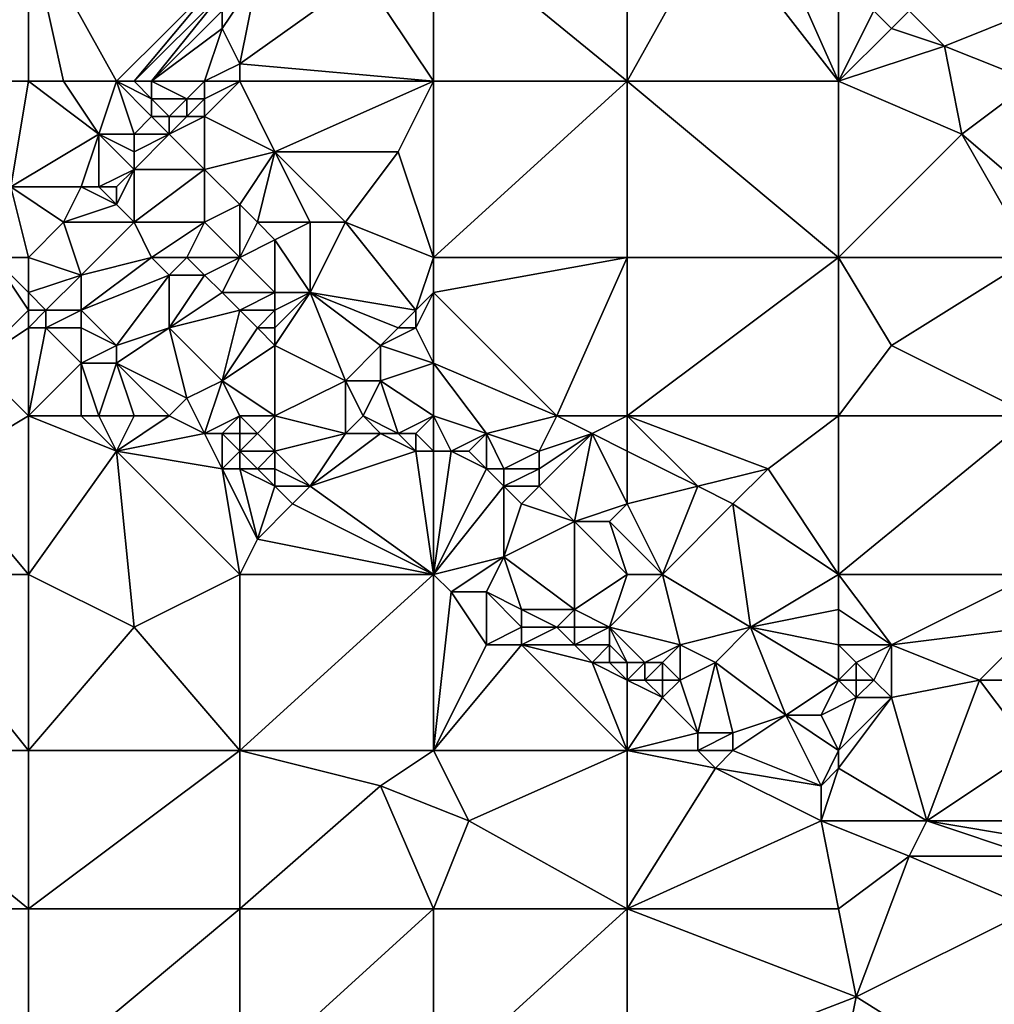
# Model space of a CAD drawing. Units: metres. Extents: x 68750 to 69375, y 350000 to 350500.
# Drawn here: x 69210 to 69265, y 350029 to 350084 of the extents above; entities that cross this region are included whole.
import ezdxf

# ---------------------------------------------------------------- set-up
doc = ezdxf.new("R2010")
doc.units = ezdxf.units.M
doc.layers.add('Terrain', color=15, linetype='Continuous')

msp = doc.modelspace()

# ---------------------------------------------------------------- linework, layer by layer
at = {"layer": 'Terrain'}
for points in [[(69199, 350081, 335.88), (69210, 350090, 332.89), (69199, 350090, 334.81), (69199, 350081, 335.88)], [(69210, 350081, 333.85), (69210, 350090, 332.89), (69199, 350081, 335.88), (69210, 350081, 333.85)], [(69210, 350081, 333.85), (69212, 350081, 333.45), (69210, 350090, 332.89), (69210, 350081, 333.85)], [(69212, 350081, 333.45), (69215, 350081, 332.87), (69210, 350090, 332.89), (69212, 350081, 333.45)], [(69215, 350081, 332.87), (69221, 350087, 331.16), (69210, 350090, 332.89), (69215, 350081, 332.87)], [(69233, 350081, 329.29), (69233, 350090, 328.21), (69229, 350087, 329.17), (69233, 350081, 329.29)], [(69233, 350081, 329.29), (69244, 350081, 327.74), (69233, 350090, 328.21), (69233, 350081, 329.29)], [(69233, 350090, 328.21), (69244, 350081, 327.74), (69244, 350090, 326.67), (69233, 350090, 328.21)], [(69244, 350081, 327.74), (69249, 350090, 326.08), (69244, 350090, 326.67), (69244, 350081, 327.74)], [(69256, 350081, 326.21), (69249, 350090, 326.08), (69244, 350081, 327.74), (69256, 350081, 326.21)], [(69256, 350081, 326.21), (69252, 350090, 325.73), (69249, 350090, 326.08), (69256, 350081, 326.21)], [(69256, 350081, 326.21), (69256, 350088, 325.46), (69252, 350090, 325.73), (69256, 350081, 326.21)], [(69256, 350081, 326.21), (69258, 350085, 325.61), (69256, 350088, 325.46), (69256, 350081, 326.21)], [(69215, 350081, 332.87), (69216, 350081, 332.77), (69221, 350087, 331.16), (69215, 350081, 332.87)], [(69216, 350081, 332.77), (69221, 350086, 331.28), (69221, 350087, 331.16), (69216, 350081, 332.77)], [(69221, 350085, 331.39), (69221, 350084, 331.42), (69223, 350087, 330.78), (69221, 350085, 331.39)], [(69221, 350084, 331.42), (69222, 350082, 330.77), (69223, 350087, 330.78), (69221, 350084, 331.42)], [(69223, 350087, 330.78), (69222, 350082, 330.77), (69229, 350087, 329.17), (69223, 350087, 330.78)], [(69233, 350081, 329.29), (69229, 350087, 329.17), (69222, 350082, 330.77), (69233, 350081, 329.29)], [(69216, 350081, 332.77), (69217, 350081, 332.55), (69221, 350086, 331.28), (69216, 350081, 332.77)], [(69217, 350081, 332.55), (69221, 350085, 331.39), (69221, 350086, 331.28), (69217, 350081, 332.55)], [(69217, 350081, 332.55), (69221, 350084, 331.42), (69221, 350085, 331.39), (69217, 350081, 332.55)], [(69256, 350081, 326.21), (69259, 350084, 325.59), (69258, 350085, 325.61), (69256, 350081, 326.21)], [(69258, 350085, 325.61), (69259, 350084, 325.59), (69260, 350085, 325.18), (69258, 350085, 325.61)], [(69260, 350085, 325.18), (69259, 350084, 325.59), (69262, 350083, 325.35), (69260, 350085, 325.18)], [(69267, 350085, 324.49), (69260, 350085, 325.18), (69262, 350083, 325.35), (69267, 350085, 324.49)], [(69267, 350081, 325.06), (69267, 350085, 324.49), (69262, 350083, 325.35), (69267, 350081, 325.06)], [(69217, 350081, 332.55), (69220, 350081, 331.37), (69221, 350084, 331.42), (69217, 350081, 332.55)], [(69220, 350081, 331.37), (69222, 350082, 330.77), (69221, 350084, 331.42), (69220, 350081, 331.37)], [(69256, 350081, 326.21), (69262, 350083, 325.35), (69259, 350084, 325.59), (69256, 350081, 326.21)], [(69256, 350081, 326.21), (69263, 350078, 325.68), (69262, 350083, 325.35), (69256, 350081, 326.21)], [(69267, 350081, 325.06), (69262, 350083, 325.35), (69263, 350078, 325.68), (69267, 350081, 325.06)], [(69220, 350081, 331.37), (69222, 350081, 330.83), (69222, 350082, 330.77), (69220, 350081, 331.37)], [(69222, 350081, 330.83), (69233, 350081, 329.29), (69222, 350082, 330.77), (69222, 350081, 330.83)], [(69210, 350081, 333.85), (69199, 350081, 335.88), (69209, 350075, 334.54), (69210, 350081, 333.85)], [(69210, 350081, 333.85), (69209, 350075, 334.54), (69214, 350078, 333.41), (69210, 350081, 333.85)], [(69210, 350081, 333.85), (69214, 350078, 333.41), (69212, 350081, 333.45), (69210, 350081, 333.85)], [(69212, 350081, 333.45), (69214, 350078, 333.41), (69215, 350081, 332.87), (69212, 350081, 333.45)], [(69215, 350081, 332.87), (69214, 350078, 333.41), (69216, 350078, 332.73), (69215, 350081, 332.87)], [(69215, 350081, 332.87), (69216, 350078, 332.73), (69217, 350079, 332.48), (69215, 350081, 332.87)], [(69215, 350081, 332.87), (69217, 350079, 332.48), (69217, 350080, 332.55), (69215, 350081, 332.87)], [(69215, 350081, 332.87), (69217, 350080, 332.55), (69216, 350081, 332.77), (69215, 350081, 332.87)], [(69216, 350081, 332.77), (69217, 350080, 332.55), (69217, 350081, 332.55), (69216, 350081, 332.77)], [(69217, 350081, 332.55), (69219, 350080, 331.66), (69220, 350081, 331.37), (69217, 350081, 332.55)], [(69217, 350081, 332.55), (69217, 350080, 332.55), (69219, 350080, 331.66), (69217, 350081, 332.55)], [(69220, 350081, 331.37), (69219, 350080, 331.66), (69220, 350080, 331.29), (69220, 350081, 331.37)], [(69220, 350081, 331.37), (69220, 350080, 331.29), (69222, 350081, 330.83), (69220, 350081, 331.37)], [(69220, 350080, 331.29), (69220, 350079, 331.34), (69222, 350081, 330.83), (69220, 350080, 331.29)], [(69220, 350079, 331.34), (69224, 350077, 331.11), (69222, 350081, 330.83), (69220, 350079, 331.34)], [(69222, 350081, 330.83), (69224, 350077, 331.11), (69233, 350081, 329.29), (69222, 350081, 330.83)], [(69224, 350077, 331.11), (69231, 350077, 330.24), (69233, 350081, 329.29), (69224, 350077, 331.11)], [(69231, 350077, 330.24), (69233, 350071, 330.7), (69233, 350081, 329.29), (69231, 350077, 330.24)], [(69233, 350071, 330.7), (69244, 350071, 329.19), (69244, 350081, 327.74), (69233, 350071, 330.7)], [(69233, 350081, 329.29), (69233, 350071, 330.7), (69244, 350081, 327.74), (69233, 350081, 329.29)], [(69244, 350081, 327.74), (69244, 350071, 329.19), (69256, 350071, 327.49), (69244, 350081, 327.74)], [(69256, 350081, 326.21), (69244, 350081, 327.74), (69256, 350071, 327.49), (69256, 350081, 326.21)], [(69256, 350081, 326.21), (69256, 350071, 327.49), (69263, 350078, 325.68), (69256, 350081, 326.21)], [(69267, 350081, 325.06), (69263, 350078, 325.68), (69270, 350072, 325.61), (69267, 350081, 325.06)], [(69217, 350080, 332.55), (69217, 350079, 332.48), (69218, 350079, 332.04), (69217, 350080, 332.55)], [(69217, 350080, 332.55), (69218, 350079, 332.04), (69219, 350080, 331.66), (69217, 350080, 332.55)], [(69219, 350080, 331.66), (69218, 350079, 332.04), (69219, 350079, 331.63), (69219, 350080, 331.66)], [(69219, 350080, 331.66), (69219, 350079, 331.63), (69220, 350080, 331.29), (69219, 350080, 331.66)], [(69220, 350080, 331.29), (69219, 350079, 331.63), (69220, 350079, 331.34), (69220, 350080, 331.29)], [(69217, 350079, 332.48), (69216, 350078, 332.73), (69218, 350078, 332.03), (69217, 350079, 332.48)], [(69217, 350079, 332.48), (69218, 350078, 332.03), (69218, 350079, 332.04), (69217, 350079, 332.48)], [(69218, 350079, 332.04), (69218, 350078, 332.03), (69219, 350079, 331.63), (69218, 350079, 332.04)], [(69219, 350079, 331.63), (69218, 350078, 332.03), (69220, 350079, 331.34), (69219, 350079, 331.63)], [(69220, 350079, 331.34), (69218, 350078, 332.03), (69220, 350076, 332.06), (69220, 350079, 331.34)], [(69220, 350079, 331.34), (69220, 350076, 332.06), (69224, 350077, 331.11), (69220, 350079, 331.34)], [(69214, 350078, 333.41), (69209, 350075, 334.54), (69213, 350075, 333.64), (69214, 350078, 333.41)], [(69214, 350078, 333.41), (69213, 350075, 333.64), (69214, 350075, 333.25), (69214, 350078, 333.41)], [(69214, 350078, 333.41), (69214, 350075, 333.25), (69216, 350076, 332.66), (69214, 350078, 333.41)], [(69214, 350078, 333.41), (69216, 350076, 332.66), (69216, 350077, 332.66), (69214, 350078, 333.41)], [(69214, 350078, 333.41), (69216, 350077, 332.66), (69216, 350078, 332.73), (69214, 350078, 333.41)], [(69216, 350078, 332.73), (69216, 350077, 332.66), (69218, 350078, 332.03), (69216, 350078, 332.73)], [(69218, 350078, 332.03), (69216, 350077, 332.66), (69216, 350076, 332.66), (69218, 350078, 332.03)], [(69218, 350078, 332.03), (69216, 350076, 332.66), (69220, 350076, 332.06), (69218, 350078, 332.03)], [(69267, 350071, 326.11), (69263, 350078, 325.68), (69256, 350071, 327.49), (69267, 350071, 326.11)], [(69270, 350072, 325.61), (69263, 350078, 325.68), (69267, 350071, 326.11), (69270, 350072, 325.61)], [(69220, 350076, 332.06), (69222, 350074, 332.13), (69224, 350077, 331.11), (69220, 350076, 332.06)], [(69224, 350077, 331.11), (69222, 350074, 332.13), (69223, 350073, 332.12), (69224, 350077, 331.11)], [(69224, 350077, 331.11), (69223, 350073, 332.12), (69226, 350073, 331.51), (69224, 350077, 331.11)], [(69224, 350077, 331.11), (69226, 350073, 331.51), (69228, 350073, 331.1), (69224, 350077, 331.11)], [(69224, 350077, 331.11), (69228, 350073, 331.1), (69231, 350077, 330.24), (69224, 350077, 331.11)], [(69231, 350077, 330.24), (69228, 350073, 331.1), (69233, 350071, 330.7), (69231, 350077, 330.24)], [(69216, 350076, 332.66), (69214, 350075, 333.25), (69215, 350075, 332.95), (69216, 350076, 332.66)], [(69216, 350076, 332.66), (69215, 350075, 332.95), (69215, 350074, 333.06), (69216, 350076, 332.66)], [(69216, 350076, 332.66), (69215, 350074, 333.06), (69216, 350073, 332.96), (69216, 350076, 332.66)], [(69216, 350076, 332.66), (69216, 350073, 332.96), (69220, 350076, 332.06), (69216, 350076, 332.66)], [(69220, 350076, 332.06), (69216, 350073, 332.96), (69220, 350073, 332.58), (69220, 350076, 332.06)], [(69220, 350076, 332.06), (69220, 350073, 332.58), (69222, 350074, 332.13), (69220, 350076, 332.06)], [(69209, 350075, 334.54), (69208, 350071, 335.36), (69210, 350071, 334.86), (69209, 350075, 334.54)], [(69213, 350075, 333.64), (69209, 350075, 334.54), (69212, 350073, 333.97), (69213, 350075, 333.64)], [(69212, 350073, 333.97), (69209, 350075, 334.54), (69210, 350071, 334.86), (69212, 350073, 333.97)], [(69213, 350075, 333.64), (69212, 350073, 333.97), (69215, 350074, 333.06), (69213, 350075, 333.64)], [(69213, 350075, 333.64), (69215, 350074, 333.06), (69214, 350075, 333.25), (69213, 350075, 333.64)], [(69214, 350075, 333.25), (69215, 350074, 333.06), (69215, 350075, 332.95), (69214, 350075, 333.25)], [(69215, 350074, 333.06), (69212, 350073, 333.97), (69216, 350073, 332.96), (69215, 350074, 333.06)], [(69220, 350073, 332.58), (69222, 350071, 332.51), (69222, 350074, 332.13), (69220, 350073, 332.58)], [(69222, 350074, 332.13), (69222, 350071, 332.51), (69223, 350073, 332.12), (69222, 350074, 332.13)], [(69212, 350073, 333.97), (69210, 350071, 334.86), (69213, 350070, 334.25), (69212, 350073, 333.97)], [(69212, 350073, 333.97), (69213, 350070, 334.25), (69216, 350073, 332.96), (69212, 350073, 333.97)], [(69216, 350073, 332.96), (69213, 350070, 334.25), (69217, 350071, 333.15), (69216, 350073, 332.96)], [(69216, 350073, 332.96), (69217, 350071, 333.15), (69220, 350073, 332.58), (69216, 350073, 332.96)], [(69220, 350073, 332.58), (69217, 350071, 333.15), (69219, 350071, 332.79), (69220, 350073, 332.58)], [(69220, 350073, 332.58), (69219, 350071, 332.79), (69222, 350071, 332.51), (69220, 350073, 332.58)], [(69223, 350073, 332.12), (69222, 350071, 332.51), (69224, 350072, 332.16), (69223, 350073, 332.12)], [(69223, 350073, 332.12), (69224, 350072, 332.16), (69226, 350073, 331.51), (69223, 350073, 332.12)], [(69226, 350073, 331.51), (69224, 350072, 332.16), (69226, 350069, 332.31), (69226, 350073, 331.51)], [(69226, 350073, 331.51), (69226, 350069, 332.31), (69228, 350073, 331.1), (69226, 350073, 331.51)], [(69228, 350073, 331.1), (69226, 350069, 332.31), (69232, 350068, 331.51), (69228, 350073, 331.1)], [(69228, 350073, 331.1), (69232, 350068, 331.51), (69233, 350071, 330.7), (69228, 350073, 331.1)], [(69224, 350072, 332.16), (69222, 350071, 332.51), (69224, 350069, 332.53), (69224, 350072, 332.16)], [(69224, 350072, 332.16), (69224, 350069, 332.53), (69226, 350069, 332.31), (69224, 350072, 332.16)], [(69210, 350068, 335.61), (69208, 350071, 335.36), (69207, 350065, 336.25), (69210, 350068, 335.61)], [(69210, 350071, 334.86), (69208, 350071, 335.36), (69210, 350069, 335.36), (69210, 350071, 334.86)], [(69210, 350069, 335.36), (69208, 350071, 335.36), (69210, 350068, 335.61), (69210, 350069, 335.36)], [(69210, 350071, 334.86), (69210, 350069, 335.36), (69213, 350070, 334.25), (69210, 350071, 334.86)], [(69217, 350071, 333.15), (69213, 350068, 334.87), (69218, 350070, 333.13), (69217, 350071, 333.15)], [(69217, 350071, 333.15), (69213, 350070, 334.25), (69213, 350068, 334.87), (69217, 350071, 333.15)], [(69217, 350071, 333.15), (69218, 350070, 333.13), (69219, 350071, 332.79), (69217, 350071, 333.15)], [(69219, 350071, 332.79), (69218, 350070, 333.13), (69220, 350070, 332.77), (69219, 350071, 332.79)], [(69219, 350071, 332.79), (69220, 350070, 332.77), (69222, 350071, 332.51), (69219, 350071, 332.79)], [(69220, 350070, 332.77), (69221, 350069, 332.77), (69222, 350071, 332.51), (69220, 350070, 332.77)], [(69221, 350069, 332.77), (69224, 350069, 332.53), (69222, 350071, 332.51), (69221, 350069, 332.77)], [(69232, 350068, 331.51), (69233, 350069, 330.92), (69233, 350071, 330.7), (69232, 350068, 331.51)], [(69240, 350062, 330.97), (69244, 350071, 329.19), (69233, 350069, 330.92), (69240, 350062, 330.97)], [(69233, 350071, 330.7), (69233, 350069, 330.92), (69244, 350071, 329.19), (69233, 350071, 330.7)], [(69240, 350062, 330.97), (69244, 350062, 330.46), (69244, 350071, 329.19), (69240, 350062, 330.97)], [(69244, 350062, 330.46), (69256, 350071, 327.49), (69244, 350071, 329.19), (69244, 350062, 330.46)], [(69256, 350062, 328.8), (69256, 350071, 327.49), (69244, 350062, 330.46), (69256, 350062, 328.8)], [(69256, 350062, 328.8), (69259, 350066, 327.74), (69256, 350071, 327.49), (69256, 350062, 328.8)], [(69267, 350071, 326.11), (69256, 350071, 327.49), (69259, 350066, 327.74), (69267, 350071, 326.11)], [(69267, 350062, 327.33), (69267, 350071, 326.11), (69259, 350066, 327.74), (69267, 350062, 327.33)], [(69213, 350070, 334.25), (69210, 350069, 335.36), (69211, 350068, 335.43), (69213, 350070, 334.25)], [(69213, 350070, 334.25), (69211, 350068, 335.43), (69213, 350068, 334.87), (69213, 350070, 334.25)], [(69218, 350070, 333.13), (69213, 350068, 334.87), (69215, 350066, 335.03), (69218, 350070, 333.13)], [(69218, 350070, 333.13), (69215, 350066, 335.03), (69218, 350067, 333.88), (69218, 350070, 333.13)], [(69218, 350070, 333.13), (69218, 350067, 333.88), (69220, 350070, 332.77), (69218, 350070, 333.13)], [(69220, 350070, 332.77), (69218, 350067, 333.88), (69221, 350069, 332.77), (69220, 350070, 332.77)], [(69210, 350069, 335.36), (69210, 350068, 335.61), (69211, 350068, 335.43), (69210, 350069, 335.36)], [(69221, 350069, 332.77), (69218, 350067, 333.88), (69222, 350068, 332.78), (69221, 350069, 332.77)], [(69221, 350069, 332.77), (69222, 350068, 332.78), (69224, 350069, 332.53), (69221, 350069, 332.77)], [(69224, 350069, 332.53), (69222, 350068, 332.78), (69224, 350068, 332.62), (69224, 350069, 332.53)], [(69224, 350069, 332.53), (69224, 350068, 332.62), (69226, 350069, 332.31), (69224, 350069, 332.53)], [(69226, 350069, 332.31), (69224, 350068, 332.62), (69224, 350067, 332.69), (69226, 350069, 332.31)], [(69226, 350069, 332.31), (69224, 350067, 332.69), (69224, 350066, 332.83), (69226, 350069, 332.31)], [(69226, 350069, 332.31), (69224, 350066, 332.83), (69228, 350064, 332.58), (69226, 350069, 332.31)], [(69226, 350069, 332.31), (69228, 350064, 332.58), (69230, 350066, 332.18), (69226, 350069, 332.31)], [(69226, 350069, 332.31), (69230, 350066, 332.18), (69231, 350067, 331.71), (69226, 350069, 332.31)], [(69226, 350069, 332.31), (69231, 350067, 331.71), (69232, 350068, 331.51), (69226, 350069, 332.31)], [(69232, 350068, 331.51), (69232, 350067, 331.54), (69233, 350069, 330.92), (69232, 350068, 331.51)], [(69232, 350067, 331.54), (69233, 350065, 331.83), (69233, 350069, 330.92), (69232, 350067, 331.54)], [(69240, 350062, 330.97), (69233, 350069, 330.92), (69233, 350065, 331.83), (69240, 350062, 330.97)], [(69210, 350068, 335.61), (69207, 350065, 336.25), (69210, 350067, 335.83), (69210, 350068, 335.61)], [(69210, 350068, 335.61), (69210, 350067, 335.83), (69211, 350068, 335.43), (69210, 350068, 335.61)], [(69211, 350068, 335.43), (69210, 350067, 335.83), (69211, 350067, 335.72), (69211, 350068, 335.43)], [(69211, 350068, 335.43), (69211, 350067, 335.72), (69213, 350068, 334.87), (69211, 350068, 335.43)], [(69213, 350068, 334.87), (69211, 350067, 335.72), (69213, 350067, 335.18), (69213, 350068, 334.87)], [(69213, 350068, 334.87), (69213, 350067, 335.18), (69215, 350066, 335.03), (69213, 350068, 334.87)], [(69218, 350067, 333.88), (69221, 350064, 334), (69222, 350068, 332.78), (69218, 350067, 333.88)], [(69221, 350064, 334), (69223, 350067, 332.82), (69222, 350068, 332.78), (69221, 350064, 334)], [(69222, 350068, 332.78), (69223, 350067, 332.82), (69224, 350068, 332.62), (69222, 350068, 332.78)], [(69224, 350068, 332.62), (69223, 350067, 332.82), (69224, 350067, 332.69), (69224, 350068, 332.62)], [(69232, 350068, 331.51), (69231, 350067, 331.71), (69232, 350067, 331.54), (69232, 350068, 331.51)], [(69210, 350062, 336.28), (69210, 350067, 335.83), (69207, 350065, 336.25), (69210, 350062, 336.28)], [(69210, 350062, 336.28), (69213, 350065, 335.64), (69211, 350067, 335.72), (69210, 350062, 336.28)], [(69210, 350062, 336.28), (69211, 350067, 335.72), (69210, 350067, 335.83), (69210, 350062, 336.28)], [(69211, 350067, 335.72), (69213, 350065, 335.64), (69213, 350067, 335.18), (69211, 350067, 335.72)], [(69213, 350067, 335.18), (69213, 350065, 335.64), (69215, 350066, 335.03), (69213, 350067, 335.18)], [(69218, 350067, 333.88), (69215, 350066, 335.03), (69215, 350065, 335.36), (69218, 350067, 333.88)], [(69218, 350067, 333.88), (69215, 350065, 335.36), (69219, 350063, 334.97), (69218, 350067, 333.88)], [(69218, 350067, 333.88), (69219, 350063, 334.97), (69221, 350064, 334), (69218, 350067, 333.88)], [(69221, 350064, 334), (69224, 350066, 332.83), (69223, 350067, 332.82), (69221, 350064, 334)], [(69223, 350067, 332.82), (69224, 350066, 332.83), (69224, 350067, 332.69), (69223, 350067, 332.82)], [(69231, 350067, 331.71), (69230, 350066, 332.18), (69232, 350067, 331.54), (69231, 350067, 331.71)], [(69232, 350067, 331.54), (69230, 350066, 332.18), (69233, 350065, 331.83), (69232, 350067, 331.54)], [(69215, 350066, 335.03), (69213, 350065, 335.64), (69215, 350065, 335.36), (69215, 350066, 335.03)], [(69224, 350062, 333.94), (69224, 350066, 332.83), (69221, 350064, 334), (69224, 350062, 333.94)], [(69224, 350062, 333.94), (69228, 350064, 332.58), (69224, 350066, 332.83), (69224, 350062, 333.94)], [(69230, 350066, 332.18), (69228, 350064, 332.58), (69230, 350064, 332.3), (69230, 350066, 332.18)], [(69230, 350066, 332.18), (69230, 350064, 332.3), (69233, 350065, 331.83), (69230, 350066, 332.18)], [(69267, 350062, 327.33), (69259, 350066, 327.74), (69256, 350062, 328.8), (69267, 350062, 327.33)], [(69210, 350062, 336.28), (69207, 350065, 336.25), (69205, 350059, 337.25), (69210, 350062, 336.28)], [(69210, 350062, 336.28), (69213, 350062, 335.97), (69213, 350065, 335.64), (69210, 350062, 336.28)], [(69213, 350062, 335.97), (69214, 350062, 335.91), (69213, 350065, 335.64), (69213, 350062, 335.97)], [(69214, 350062, 335.91), (69215, 350065, 335.36), (69213, 350065, 335.64), (69214, 350062, 335.91)], [(69214, 350062, 335.91), (69216, 350062, 335.7), (69215, 350065, 335.36), (69214, 350062, 335.91)], [(69216, 350062, 335.7), (69218, 350062, 335.46), (69215, 350065, 335.36), (69216, 350062, 335.7)], [(69218, 350062, 335.46), (69219, 350063, 334.97), (69215, 350065, 335.36), (69218, 350062, 335.46)], [(69233, 350062, 332.25), (69233, 350065, 331.83), (69230, 350064, 332.3), (69233, 350062, 332.25)], [(69233, 350062, 332.25), (69236, 350061, 331.94), (69233, 350065, 331.83), (69233, 350062, 332.25)], [(69240, 350062, 330.97), (69233, 350065, 331.83), (69236, 350061, 331.94), (69240, 350062, 330.97)], [(69220, 350061, 335.3), (69221, 350064, 334), (69219, 350063, 334.97), (69220, 350061, 335.3)], [(69220, 350061, 335.3), (69222, 350062, 334.46), (69221, 350064, 334), (69220, 350061, 335.3)], [(69222, 350062, 334.46), (69224, 350062, 333.94), (69221, 350064, 334), (69222, 350062, 334.46)], [(69224, 350062, 333.94), (69228, 350061, 333.44), (69228, 350064, 332.58), (69224, 350062, 333.94)], [(69229, 350062, 332.86), (69230, 350064, 332.3), (69228, 350064, 332.58), (69229, 350062, 332.86)], [(69229, 350062, 332.86), (69228, 350064, 332.58), (69228, 350061, 333.44), (69229, 350062, 332.86)], [(69229, 350062, 332.86), (69231, 350061, 332.69), (69230, 350064, 332.3), (69229, 350062, 332.86)], [(69231, 350061, 332.69), (69233, 350062, 332.25), (69230, 350064, 332.3), (69231, 350061, 332.69)], [(69218, 350062, 335.46), (69220, 350061, 335.3), (69219, 350063, 334.97), (69218, 350062, 335.46)], [(69210, 350053, 337.57), (69210, 350062, 336.28), (69205, 350059, 337.25), (69210, 350053, 337.57)], [(69210, 350053, 337.57), (69215, 350060, 335.96), (69210, 350062, 336.28), (69210, 350053, 337.57)], [(69210, 350062, 336.28), (69215, 350060, 335.96), (69213, 350062, 335.97), (69210, 350062, 336.28)], [(69213, 350062, 335.97), (69215, 350060, 335.96), (69214, 350062, 335.91), (69213, 350062, 335.97)], [(69214, 350062, 335.91), (69215, 350060, 335.96), (69216, 350062, 335.7), (69214, 350062, 335.91)], [(69216, 350062, 335.7), (69215, 350060, 335.96), (69218, 350062, 335.46), (69216, 350062, 335.7)], [(69218, 350062, 335.46), (69215, 350060, 335.96), (69220, 350061, 335.3), (69218, 350062, 335.46)], [(69220, 350061, 335.3), (69221, 350061, 335.1), (69222, 350062, 334.46), (69220, 350061, 335.3)], [(69221, 350061, 335.1), (69222, 350061, 334.86), (69222, 350062, 334.46), (69221, 350061, 335.1)], [(69222, 350062, 334.46), (69222, 350061, 334.86), (69223, 350061, 334.6), (69222, 350062, 334.46)], [(69222, 350062, 334.46), (69223, 350061, 334.6), (69224, 350062, 333.94), (69222, 350062, 334.46)], [(69224, 350062, 333.94), (69223, 350061, 334.6), (69224, 350060, 334.75), (69224, 350062, 333.94)], [(69224, 350062, 333.94), (69224, 350060, 334.75), (69228, 350061, 333.44), (69224, 350062, 333.94)], [(69229, 350062, 332.86), (69228, 350061, 333.44), (69230, 350061, 332.96), (69229, 350062, 332.86)], [(69229, 350062, 332.86), (69230, 350061, 332.96), (69231, 350061, 332.69), (69229, 350062, 332.86)], [(69231, 350061, 332.69), (69232, 350061, 332.47), (69233, 350062, 332.25), (69231, 350061, 332.69)], [(69232, 350061, 332.47), (69233, 350060, 332.48), (69233, 350062, 332.25), (69232, 350061, 332.47)], [(69233, 350062, 332.25), (69233, 350060, 332.48), (69234, 350060, 332.28), (69233, 350062, 332.25)], [(69233, 350062, 332.25), (69234, 350060, 332.28), (69236, 350061, 331.94), (69233, 350062, 332.25)], [(69240, 350062, 330.97), (69236, 350061, 331.94), (69239, 350060, 331.65), (69240, 350062, 330.97)], [(69240, 350062, 330.97), (69239, 350060, 331.65), (69242, 350061, 330.79), (69240, 350062, 330.97)], [(69240, 350062, 330.97), (69242, 350061, 330.79), (69244, 350062, 330.46), (69240, 350062, 330.97)], [(69242, 350061, 330.79), (69244, 350060, 330.66), (69244, 350062, 330.46), (69242, 350061, 330.79)], [(69244, 350062, 330.46), (69244, 350060, 330.66), (69248, 350058, 330.38), (69244, 350062, 330.46)], [(69244, 350062, 330.46), (69248, 350058, 330.38), (69252, 350059, 329.74), (69244, 350062, 330.46)], [(69256, 350062, 328.8), (69244, 350062, 330.46), (69252, 350059, 329.74), (69256, 350062, 328.8)], [(69256, 350053, 329.99), (69256, 350062, 328.8), (69252, 350059, 329.74), (69256, 350053, 329.99)], [(69267, 350053, 328.57), (69267, 350062, 327.33), (69256, 350053, 329.99), (69267, 350053, 328.57)], [(69267, 350062, 327.33), (69256, 350062, 328.8), (69256, 350053, 329.99), (69267, 350062, 327.33)], [(69220, 350061, 335.3), (69215, 350060, 335.96), (69221, 350059, 335.54), (69220, 350061, 335.3)], [(69220, 350061, 335.3), (69221, 350059, 335.54), (69221, 350061, 335.1), (69220, 350061, 335.3)], [(69221, 350061, 335.1), (69222, 350060, 335.18), (69222, 350061, 334.86), (69221, 350061, 335.1)], [(69221, 350061, 335.1), (69221, 350059, 335.54), (69222, 350060, 335.18), (69221, 350061, 335.1)], [(69222, 350061, 334.86), (69222, 350060, 335.18), (69223, 350061, 334.6), (69222, 350061, 334.86)], [(69223, 350061, 334.6), (69222, 350060, 335.18), (69224, 350060, 334.75), (69223, 350061, 334.6)], [(69228, 350061, 333.44), (69224, 350060, 334.75), (69226, 350058, 334.98), (69228, 350061, 333.44)], [(69228, 350061, 333.44), (69226, 350058, 334.98), (69230, 350061, 332.96), (69228, 350061, 333.44)], [(69230, 350061, 332.96), (69226, 350058, 334.98), (69232, 350060, 332.69), (69230, 350061, 332.96)], [(69230, 350061, 332.96), (69232, 350060, 332.69), (69231, 350061, 332.69), (69230, 350061, 332.96)], [(69231, 350061, 332.69), (69232, 350060, 332.69), (69232, 350061, 332.47), (69231, 350061, 332.69)], [(69232, 350061, 332.47), (69232, 350060, 332.69), (69233, 350060, 332.48), (69232, 350061, 332.47)], [(69236, 350061, 331.94), (69234, 350060, 332.28), (69235, 350060, 332.14), (69236, 350061, 331.94)], [(69236, 350061, 331.94), (69235, 350060, 332.14), (69236, 350059, 332.18), (69236, 350061, 331.94)], [(69236, 350061, 331.94), (69236, 350059, 332.18), (69237, 350059, 332.01), (69236, 350061, 331.94)], [(69236, 350061, 331.94), (69237, 350059, 332.01), (69239, 350060, 331.65), (69236, 350061, 331.94)], [(69242, 350061, 330.79), (69239, 350060, 331.65), (69239, 350059, 331.77), (69242, 350061, 330.79)], [(69242, 350061, 330.79), (69239, 350059, 331.77), (69239, 350058, 331.88), (69242, 350061, 330.79)], [(69242, 350061, 330.79), (69239, 350058, 331.88), (69241, 350056, 331.89), (69242, 350061, 330.79)], [(69242, 350061, 330.79), (69241, 350056, 331.89), (69244, 350057, 331.34), (69242, 350061, 330.79)], [(69242, 350061, 330.79), (69244, 350057, 331.34), (69244, 350060, 330.66), (69242, 350061, 330.79)], [(69210, 350053, 337.57), (69216, 350050, 337.34), (69215, 350060, 335.96), (69210, 350053, 337.57)], [(69216, 350050, 337.34), (69222, 350053, 336.22), (69215, 350060, 335.96), (69216, 350050, 337.34)], [(69215, 350060, 335.96), (69222, 350053, 336.22), (69221, 350059, 335.54), (69215, 350060, 335.96)], [(69221, 350059, 335.54), (69222, 350059, 335.43), (69222, 350060, 335.18), (69221, 350059, 335.54)], [(69222, 350060, 335.18), (69222, 350059, 335.43), (69223, 350059, 335.27), (69222, 350060, 335.18)], [(69222, 350060, 335.18), (69223, 350059, 335.27), (69224, 350060, 334.75), (69222, 350060, 335.18)], [(69224, 350060, 334.75), (69223, 350059, 335.27), (69224, 350059, 335.08), (69224, 350060, 334.75)], [(69224, 350060, 334.75), (69224, 350059, 335.08), (69226, 350058, 334.98), (69224, 350060, 334.75)], [(69233, 350053, 334.82), (69232, 350060, 332.69), (69226, 350058, 334.98), (69233, 350053, 334.82)], [(69233, 350053, 334.82), (69233, 350060, 332.48), (69232, 350060, 332.69), (69233, 350053, 334.82)], [(69233, 350053, 334.82), (69236, 350059, 332.18), (69234, 350060, 332.28), (69233, 350053, 334.82)], [(69233, 350053, 334.82), (69234, 350060, 332.28), (69233, 350060, 332.48), (69233, 350053, 334.82)], [(69234, 350060, 332.28), (69236, 350059, 332.18), (69235, 350060, 332.14), (69234, 350060, 332.28)], [(69239, 350060, 331.65), (69237, 350059, 332.01), (69239, 350059, 331.77), (69239, 350060, 331.65)], [(69244, 350060, 330.66), (69244, 350057, 331.34), (69248, 350058, 330.38), (69244, 350060, 330.66)], [(69210, 350053, 337.57), (69205, 350059, 337.25), (69202, 350053, 338.65), (69210, 350053, 337.57)], [(69221, 350059, 335.54), (69222, 350053, 336.22), (69223, 350055, 335.71), (69221, 350059, 335.54)], [(69221, 350059, 335.54), (69223, 350055, 335.71), (69222, 350059, 335.43), (69221, 350059, 335.54)], [(69222, 350059, 335.43), (69223, 350055, 335.71), (69224, 350058, 335.33), (69222, 350059, 335.43)], [(69222, 350059, 335.43), (69224, 350058, 335.33), (69223, 350059, 335.27), (69222, 350059, 335.43)], [(69223, 350059, 335.27), (69224, 350058, 335.33), (69224, 350059, 335.08), (69223, 350059, 335.27)], [(69224, 350059, 335.08), (69224, 350058, 335.33), (69226, 350058, 334.98), (69224, 350059, 335.08)], [(69233, 350053, 334.82), (69237, 350058, 332.2), (69236, 350059, 332.18), (69233, 350053, 334.82)], [(69236, 350059, 332.18), (69237, 350058, 332.2), (69237, 350059, 332.01), (69236, 350059, 332.18)], [(69237, 350059, 332.01), (69237, 350058, 332.2), (69239, 350059, 331.77), (69237, 350059, 332.01)], [(69239, 350059, 331.77), (69237, 350058, 332.2), (69239, 350058, 331.88), (69239, 350059, 331.77)], [(69252, 350059, 329.74), (69248, 350058, 330.38), (69250, 350057, 330.26), (69252, 350059, 329.74)], [(69256, 350053, 329.99), (69252, 350059, 329.74), (69250, 350057, 330.26), (69256, 350053, 329.99)], [(69224, 350058, 335.33), (69223, 350055, 335.71), (69225, 350057, 335.37), (69224, 350058, 335.33)], [(69224, 350058, 335.33), (69225, 350057, 335.37), (69226, 350058, 334.98), (69224, 350058, 335.33)], [(69233, 350053, 334.82), (69226, 350058, 334.98), (69225, 350057, 335.37), (69233, 350053, 334.82)], [(69233, 350053, 334.82), (69237, 350054, 333.44), (69237, 350058, 332.2), (69233, 350053, 334.82)], [(69237, 350058, 332.2), (69237, 350054, 333.44), (69238, 350057, 332.24), (69237, 350058, 332.2)], [(69237, 350058, 332.2), (69238, 350057, 332.24), (69239, 350058, 331.88), (69237, 350058, 332.2)], [(69239, 350058, 331.88), (69238, 350057, 332.24), (69241, 350056, 331.89), (69239, 350058, 331.88)], [(69246, 350053, 331.7), (69248, 350058, 330.38), (69244, 350057, 331.34), (69246, 350053, 331.7)], [(69246, 350053, 331.7), (69250, 350057, 330.26), (69248, 350058, 330.38), (69246, 350053, 331.7)], [(69233, 350053, 334.82), (69225, 350057, 335.37), (69223, 350055, 335.71), (69233, 350053, 334.82)], [(69238, 350057, 332.24), (69237, 350054, 333.44), (69241, 350056, 331.89), (69238, 350057, 332.24)], [(69241, 350056, 331.89), (69243, 350056, 331.55), (69244, 350057, 331.34), (69241, 350056, 331.89)], [(69243, 350056, 331.55), (69246, 350053, 331.7), (69244, 350057, 331.34), (69243, 350056, 331.55)], [(69246, 350053, 331.7), (69251, 350050, 331.65), (69250, 350057, 330.26), (69246, 350053, 331.7)], [(69256, 350053, 329.99), (69250, 350057, 330.26), (69251, 350050, 331.65), (69256, 350053, 329.99)], [(69241, 350051, 333.64), (69241, 350056, 331.89), (69237, 350054, 333.44), (69241, 350051, 333.64)], [(69241, 350051, 333.64), (69244, 350053, 332.18), (69241, 350056, 331.89), (69241, 350051, 333.64)], [(69241, 350056, 331.89), (69244, 350053, 332.18), (69243, 350056, 331.55), (69241, 350056, 331.89)], [(69243, 350056, 331.55), (69244, 350053, 332.18), (69246, 350053, 331.7), (69243, 350056, 331.55)], [(69222, 350053, 336.22), (69233, 350053, 334.82), (69223, 350055, 335.71), (69222, 350053, 336.22)], [(69233, 350053, 334.82), (69234, 350052, 334.89), (69237, 350054, 333.44), (69233, 350053, 334.82)], [(69234, 350052, 334.89), (69236, 350052, 334.5), (69237, 350054, 333.44), (69234, 350052, 334.89)], [(69236, 350052, 334.5), (69238, 350051, 334.38), (69237, 350054, 333.44), (69236, 350052, 334.5)], [(69238, 350051, 334.38), (69241, 350051, 333.64), (69237, 350054, 333.44), (69238, 350051, 334.38)], [(69202, 350053, 338.65), (69199, 350043, 341.17), (69210, 350043, 339.4), (69202, 350053, 338.65)], [(69210, 350053, 337.57), (69202, 350053, 338.65), (69210, 350043, 339.4), (69210, 350053, 337.57)], [(69210, 350053, 337.57), (69210, 350043, 339.4), (69216, 350050, 337.34), (69210, 350053, 337.57)], [(69216, 350050, 337.34), (69222, 350043, 337.77), (69222, 350053, 336.22), (69216, 350050, 337.34)], [(69222, 350053, 336.22), (69222, 350043, 337.77), (69233, 350053, 334.82), (69222, 350053, 336.22)], [(69233, 350053, 334.82), (69222, 350043, 337.77), (69233, 350043, 336.31), (69233, 350053, 334.82)], [(69233, 350053, 334.82), (69233, 350043, 336.31), (69234, 350052, 334.89), (69233, 350053, 334.82)], [(69241, 350051, 333.64), (69243, 350050, 333.41), (69244, 350053, 332.18), (69241, 350051, 333.64)], [(69243, 350050, 333.41), (69247, 350049, 332.79), (69246, 350053, 331.7), (69243, 350050, 333.41)], [(69243, 350050, 333.41), (69246, 350053, 331.7), (69244, 350053, 332.18), (69243, 350050, 333.41)], [(69246, 350053, 331.7), (69247, 350049, 332.79), (69251, 350050, 331.65), (69246, 350053, 331.7)], [(69256, 350053, 329.99), (69251, 350050, 331.65), (69256, 350051, 330.34), (69256, 350053, 329.99)], [(69256, 350053, 329.99), (69256, 350051, 330.34), (69259, 350049, 330.23), (69256, 350053, 329.99)], [(69267, 350053, 328.57), (69256, 350053, 329.99), (69259, 350049, 330.23), (69267, 350053, 328.57)], [(69267, 350053, 328.57), (69259, 350049, 330.23), (69267, 350050, 328.91), (69267, 350053, 328.57)], [(69234, 350052, 334.89), (69233, 350043, 336.31), (69236, 350049, 334.94), (69234, 350052, 334.89)], [(69234, 350052, 334.89), (69236, 350049, 334.94), (69236, 350052, 334.5), (69234, 350052, 334.89)], [(69236, 350052, 334.5), (69236, 350049, 334.94), (69238, 350050, 334.68), (69236, 350052, 334.5)], [(69236, 350052, 334.5), (69238, 350050, 334.68), (69238, 350051, 334.38), (69236, 350052, 334.5)], [(69238, 350051, 334.38), (69240, 350050, 334.25), (69241, 350051, 333.64), (69238, 350051, 334.38)], [(69238, 350051, 334.38), (69238, 350050, 334.68), (69240, 350050, 334.25), (69238, 350051, 334.38)], [(69241, 350051, 333.64), (69240, 350050, 334.25), (69241, 350050, 334.01), (69241, 350051, 333.64)], [(69241, 350051, 333.64), (69241, 350050, 334.01), (69243, 350050, 333.41), (69241, 350051, 333.64)], [(69256, 350051, 330.34), (69251, 350050, 331.65), (69256, 350049, 330.82), (69256, 350051, 330.34)], [(69256, 350051, 330.34), (69256, 350049, 330.82), (69259, 350049, 330.23), (69256, 350051, 330.34)], [(69216, 350050, 337.34), (69210, 350043, 339.4), (69222, 350043, 337.77), (69216, 350050, 337.34)], [(69238, 350050, 334.68), (69236, 350049, 334.94), (69238, 350049, 334.82), (69238, 350050, 334.68)], [(69238, 350050, 334.68), (69238, 350049, 334.82), (69240, 350050, 334.25), (69238, 350050, 334.68)], [(69240, 350050, 334.25), (69238, 350049, 334.82), (69241, 350049, 334.32), (69240, 350050, 334.25)], [(69240, 350050, 334.25), (69241, 350049, 334.32), (69241, 350050, 334.01), (69240, 350050, 334.25)], [(69241, 350050, 334.01), (69241, 350049, 334.32), (69243, 350050, 333.41), (69241, 350050, 334.01)], [(69243, 350050, 333.41), (69241, 350049, 334.32), (69243, 350049, 333.81), (69243, 350050, 333.41)], [(69243, 350050, 333.41), (69244, 350048, 333.96), (69245, 350048, 333.73), (69243, 350050, 333.41)], [(69243, 350050, 333.41), (69245, 350048, 333.73), (69247, 350049, 332.79), (69243, 350050, 333.41)], [(69243, 350050, 333.41), (69243, 350049, 333.81), (69244, 350048, 333.96), (69243, 350050, 333.41)], [(69251, 350050, 331.65), (69247, 350049, 332.79), (69249, 350048, 332.59), (69251, 350050, 331.65)], [(69251, 350050, 331.65), (69249, 350048, 332.59), (69253, 350045, 332.82), (69251, 350050, 331.65)], [(69256, 350049, 330.82), (69251, 350050, 331.65), (69256, 350047, 331.3), (69256, 350049, 330.82)], [(69256, 350047, 331.3), (69251, 350050, 331.65), (69253, 350045, 332.82), (69256, 350047, 331.3)], [(69267, 350050, 328.91), (69259, 350049, 330.23), (69264, 350047, 329.69), (69267, 350050, 328.91)], [(69267, 350050, 328.91), (69264, 350047, 329.69), (69267, 350047, 329.29), (69267, 350050, 328.91)], [(69236, 350049, 334.94), (69233, 350043, 336.31), (69238, 350049, 334.82), (69236, 350049, 334.94)], [(69238, 350049, 334.82), (69233, 350043, 336.31), (69244, 350043, 334.69), (69238, 350049, 334.82)], [(69238, 350049, 334.82), (69244, 350043, 334.69), (69242, 350048, 334.36), (69238, 350049, 334.82)], [(69238, 350049, 334.82), (69242, 350048, 334.36), (69241, 350049, 334.32), (69238, 350049, 334.82)], [(69241, 350049, 334.32), (69242, 350048, 334.36), (69243, 350049, 333.81), (69241, 350049, 334.32)], [(69243, 350049, 333.81), (69242, 350048, 334.36), (69243, 350048, 334.15), (69243, 350049, 333.81)], [(69243, 350049, 333.81), (69243, 350048, 334.15), (69244, 350048, 333.96), (69243, 350049, 333.81)], [(69247, 350049, 332.79), (69245, 350048, 333.73), (69246, 350048, 333.45), (69247, 350049, 332.79)], [(69247, 350049, 332.79), (69246, 350048, 333.45), (69247, 350047, 333.58), (69247, 350049, 332.79)], [(69247, 350049, 332.79), (69247, 350047, 333.58), (69249, 350048, 332.59), (69247, 350049, 332.79)], [(69256, 350049, 330.82), (69256, 350047, 331.3), (69257, 350048, 330.76), (69256, 350049, 330.82)], [(69256, 350049, 330.82), (69257, 350048, 330.76), (69259, 350049, 330.23), (69256, 350049, 330.82)], [(69259, 350049, 330.23), (69257, 350048, 330.76), (69258, 350047, 330.82), (69259, 350049, 330.23)], [(69259, 350049, 330.23), (69258, 350047, 330.82), (69259, 350046, 330.85), (69259, 350049, 330.23)], [(69259, 350049, 330.23), (69259, 350046, 330.85), (69264, 350047, 329.69), (69259, 350049, 330.23)], [(69242, 350048, 334.36), (69244, 350043, 334.69), (69244, 350047, 334.21), (69242, 350048, 334.36)], [(69242, 350048, 334.36), (69244, 350047, 334.21), (69243, 350048, 334.15), (69242, 350048, 334.36)], [(69243, 350048, 334.15), (69244, 350047, 334.21), (69244, 350048, 333.96), (69243, 350048, 334.15)], [(69244, 350048, 333.96), (69244, 350047, 334.21), (69245, 350048, 333.73), (69244, 350048, 333.96)], [(69245, 350048, 333.73), (69244, 350047, 334.21), (69245, 350047, 334.06), (69245, 350048, 333.73)], [(69245, 350048, 333.73), (69245, 350047, 334.06), (69246, 350048, 333.45), (69245, 350048, 333.73)], [(69246, 350048, 333.45), (69245, 350047, 334.06), (69246, 350047, 333.85), (69246, 350048, 333.45)], [(69246, 350048, 333.45), (69246, 350047, 333.85), (69247, 350047, 333.58), (69246, 350048, 333.45)], [(69249, 350048, 332.59), (69247, 350047, 333.58), (69248, 350044, 334), (69249, 350048, 332.59)], [(69249, 350048, 332.59), (69248, 350044, 334), (69250, 350044, 333.75), (69249, 350048, 332.59)], [(69249, 350048, 332.59), (69250, 350044, 333.75), (69253, 350045, 332.82), (69249, 350048, 332.59)], [(69257, 350048, 330.76), (69256, 350047, 331.3), (69257, 350047, 331.42), (69257, 350048, 330.76)], [(69257, 350048, 330.76), (69257, 350047, 331.42), (69258, 350047, 330.82), (69257, 350048, 330.76)], [(69244, 350047, 334.21), (69246, 350046, 334.15), (69245, 350047, 334.06), (69244, 350047, 334.21)], [(69244, 350047, 334.21), (69244, 350043, 334.69), (69246, 350046, 334.15), (69244, 350047, 334.21)], [(69245, 350047, 334.06), (69246, 350046, 334.15), (69246, 350047, 333.85), (69245, 350047, 334.06)], [(69246, 350047, 333.85), (69246, 350046, 334.15), (69247, 350047, 333.58), (69246, 350047, 333.85)], [(69247, 350047, 333.58), (69246, 350046, 334.15), (69248, 350044, 334), (69247, 350047, 333.58)], [(69256, 350047, 331.3), (69253, 350045, 332.82), (69255, 350045, 332.15), (69256, 350047, 331.3)], [(69256, 350047, 331.3), (69255, 350045, 332.15), (69257, 350046, 331.37), (69256, 350047, 331.3)], [(69256, 350047, 331.3), (69257, 350046, 331.37), (69257, 350047, 331.42), (69256, 350047, 331.3)], [(69257, 350047, 331.42), (69257, 350046, 331.37), (69258, 350047, 330.82), (69257, 350047, 331.42)], [(69258, 350047, 330.82), (69257, 350046, 331.37), (69259, 350046, 330.85), (69258, 350047, 330.82)], [(69264, 350047, 329.69), (69259, 350046, 330.85), (69261, 350039, 332.64), (69264, 350047, 329.69)], [(69264, 350047, 329.69), (69261, 350039, 332.64), (69267, 350043, 330.06), (69264, 350047, 329.69)], [(69267, 350047, 329.29), (69264, 350047, 329.69), (69267, 350043, 330.06), (69267, 350047, 329.29)], [(69246, 350046, 334.15), (69244, 350043, 334.69), (69248, 350044, 334), (69246, 350046, 334.15)], [(69257, 350046, 331.37), (69255, 350045, 332.15), (69256, 350043, 332.66), (69257, 350046, 331.37)], [(69257, 350046, 331.37), (69256, 350043, 332.66), (69259, 350046, 330.85), (69257, 350046, 331.37)], [(69259, 350046, 330.85), (69256, 350042, 332.96), (69261, 350039, 332.64), (69259, 350046, 330.85)], [(69259, 350046, 330.85), (69256, 350043, 332.66), (69256, 350042, 332.96), (69259, 350046, 330.85)], [(69253, 350045, 332.82), (69250, 350044, 333.75), (69250, 350043, 333.89), (69253, 350045, 332.82)], [(69253, 350045, 332.82), (69250, 350043, 333.89), (69255, 350041, 333.36), (69253, 350045, 332.82)], [(69253, 350045, 332.82), (69255, 350041, 333.36), (69256, 350043, 332.66), (69253, 350045, 332.82)], [(69253, 350045, 332.82), (69256, 350043, 332.66), (69255, 350045, 332.15), (69253, 350045, 332.82)], [(69248, 350044, 334), (69244, 350043, 334.69), (69248, 350043, 334.05), (69248, 350044, 334)], [(69248, 350044, 334), (69248, 350043, 334.05), (69250, 350044, 333.75), (69248, 350044, 334)], [(69250, 350044, 333.75), (69248, 350043, 334.05), (69250, 350043, 333.89), (69250, 350044, 333.75)], [(69199, 350043, 341.17), (69199, 350034, 342.97), (69210, 350034, 341.15), (69199, 350043, 341.17)], [(69210, 350043, 339.4), (69199, 350043, 341.17), (69210, 350034, 341.15), (69210, 350043, 339.4)], [(69210, 350034, 341.15), (69222, 350034, 339.53), (69222, 350043, 337.77), (69210, 350034, 341.15)], [(69210, 350043, 339.4), (69210, 350034, 341.15), (69222, 350043, 337.77), (69210, 350043, 339.4)], [(69222, 350043, 337.77), (69222, 350034, 339.53), (69230, 350041, 336.99), (69222, 350043, 337.77)], [(69222, 350043, 337.77), (69230, 350041, 336.99), (69233, 350043, 336.31), (69222, 350043, 337.77)], [(69230, 350041, 336.99), (69235, 350039, 336.6), (69233, 350043, 336.31), (69230, 350041, 336.99)], [(69233, 350043, 336.31), (69235, 350039, 336.6), (69244, 350043, 334.69), (69233, 350043, 336.31)], [(69235, 350039, 336.6), (69244, 350034, 336.03), (69244, 350043, 334.69), (69235, 350039, 336.6)], [(69244, 350043, 334.69), (69244, 350034, 336.03), (69249, 350042, 333.99), (69244, 350043, 334.69)], [(69244, 350043, 334.69), (69249, 350042, 333.99), (69248, 350043, 334.05), (69244, 350043, 334.69)], [(69248, 350043, 334.05), (69249, 350042, 333.99), (69250, 350043, 333.89), (69248, 350043, 334.05)], [(69250, 350043, 333.89), (69249, 350042, 333.99), (69255, 350041, 333.36), (69250, 350043, 333.89)], [(69256, 350043, 332.66), (69255, 350041, 333.36), (69256, 350042, 332.96), (69256, 350043, 332.66)], [(69267, 350043, 330.06), (69261, 350039, 332.64), (69267, 350039, 331.24), (69267, 350043, 330.06)], [(69249, 350042, 333.99), (69244, 350034, 336.03), (69255, 350039, 333.46), (69249, 350042, 333.99)], [(69249, 350042, 333.99), (69255, 350039, 333.46), (69255, 350041, 333.36), (69249, 350042, 333.99)], [(69256, 350042, 332.96), (69255, 350039, 333.46), (69261, 350039, 332.64), (69256, 350042, 332.96)], [(69256, 350042, 332.96), (69255, 350041, 333.36), (69255, 350039, 333.46), (69256, 350042, 332.96)], [(69230, 350041, 336.99), (69222, 350034, 339.53), (69233, 350034, 337.89), (69230, 350041, 336.99)], [(69230, 350041, 336.99), (69233, 350034, 337.89), (69235, 350039, 336.6), (69230, 350041, 336.99)], [(69235, 350039, 336.6), (69233, 350034, 337.89), (69244, 350034, 336.03), (69235, 350039, 336.6)], [(69255, 350039, 333.46), (69244, 350034, 336.03), (69256, 350034, 334.12), (69255, 350039, 333.46)], [(69261, 350039, 332.64), (69255, 350039, 333.46), (69260, 350037, 332.98), (69261, 350039, 332.64)], [(69260, 350037, 332.98), (69255, 350039, 333.46), (69256, 350034, 334.12), (69260, 350037, 332.98)], [(69267, 350037, 331.93), (69261, 350039, 332.64), (69260, 350037, 332.98), (69267, 350037, 331.93)], [(69267, 350039, 331.24), (69261, 350039, 332.64), (69267, 350038, 331.6), (69267, 350039, 331.24)], [(69267, 350038, 331.6), (69261, 350039, 332.64), (69267, 350037, 331.93), (69267, 350038, 331.6)], [(69260, 350037, 332.98), (69256, 350034, 334.12), (69257, 350029, 334.62), (69260, 350037, 332.98)], [(69267, 350034, 332.48), (69260, 350037, 332.98), (69257, 350029, 334.62), (69267, 350034, 332.48)], [(69267, 350037, 331.93), (69260, 350037, 332.98), (69267, 350034, 332.48), (69267, 350037, 331.93)], [(69199, 350034, 342.97), (69199, 350024, 344.92), (69210, 350024, 343.01), (69199, 350034, 342.97)], [(69210, 350034, 341.15), (69199, 350034, 342.97), (69210, 350024, 343.01), (69210, 350034, 341.15)], [(69210, 350034, 341.15), (69210, 350024, 343.01), (69222, 350034, 339.53), (69210, 350034, 341.15)], [(69222, 350034, 339.53), (69210, 350024, 343.01), (69222, 350024, 341.32), (69222, 350034, 339.53)], [(69222, 350034, 339.53), (69222, 350024, 341.32), (69233, 350034, 337.89), (69222, 350034, 339.53)], [(69233, 350034, 337.89), (69222, 350024, 341.32), (69233, 350024, 339.7), (69233, 350034, 337.89)], [(69233, 350024, 339.7), (69244, 350024, 337.91), (69244, 350034, 336.03), (69233, 350024, 339.7)], [(69233, 350034, 337.89), (69233, 350024, 339.7), (69244, 350034, 336.03), (69233, 350034, 337.89)], [(69256, 350034, 334.12), (69244, 350034, 336.03), (69257, 350029, 334.62), (69256, 350034, 334.12)], [(69257, 350029, 334.62), (69244, 350034, 336.03), (69244, 350024, 337.91), (69257, 350029, 334.62)], [(69267, 350034, 332.48), (69257, 350029, 334.62), (69265, 350024, 333.96), (69267, 350034, 332.48)], [(69257, 350029, 334.62), (69244, 350024, 337.91), (69256, 350024, 335.68), (69257, 350029, 334.62)], [(69257, 350029, 334.62), (69256, 350024, 335.68), (69265, 350024, 333.96), (69257, 350029, 334.62)]]:
    msp.add_3dface(points, dxfattribs=at)

doc.saveas('drawing.dxf')
